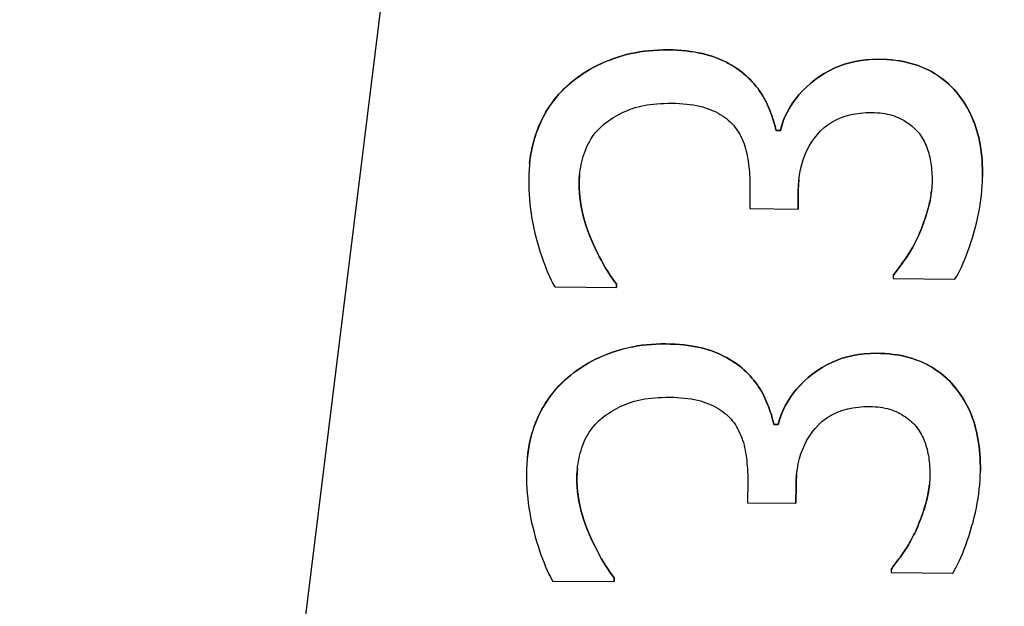
# Model space of a CAD drawing. Units: inches. Extents: x 24 to 3600, y 15 to 1062.
# Drawn here: x 2949 to 2949, y 967 to 967 of the extents above; entities that cross this region are included whole.
import ezdxf

# ---------------------------------------------------------------- set-up
doc = ezdxf.new("R2010")
doc.units = ezdxf.units.IN
doc.header["$MEASUREMENT"] = 0
doc.layers.get('0').update_dxf_attribs({"linetype": 'CONTINUOUS'})

# ---------------------------------------------------------------- blocks, each defined once
blk = doc.blocks.new('LOFT_BLOCK_IDLER')
for p, q in [((0.71358, -2.02272), (0.53609, -3.45518)), ((0.74022, -2.72096), (0.74139, -2.72097)), ((0.74022, -2.72097), (0.74022, -2.72096)), ((0.74139, -2.72098), (0.74022, -2.72097)), ((0.74022, -2.72097), (0.74022, -2.72097)), ((0.74139, -2.72098), (0.74139, -2.72097)), ((0.74139, -2.72098), (0.74139, -2.72098)), ((0.67229, -2.73005), (0.67229, -2.73005)), ((0.73301, -2.73638), (0.73296, -2.7425)), ((0.74632, -2.73783), (0.74628, -2.7426)), ((0.74628, -2.7426), (0.74632, -2.73784)), ((0.79684, -2.73859), (0.79684, -2.7386)), ((0.73296, -2.7425), (0.74628, -2.7426)), ((0.74628, -2.7426), (0.74628, -2.7426)), ((0.77929, -2.75034), (0.77929, -2.75033)), ((0.77929, -2.75034), (0.77929, -2.75034)), ((0.7725, -2.76089), (0.77249, -2.76176)), ((0.77249, -2.76176), (0.78951, -2.76189)), ((0.7725, -2.76089), (0.7725, -2.76088)), ((0.7725, -2.76089), (0.7725, -2.76089)), ((0.67922, -2.76408), (0.69623, -2.76421)), ((0.69624, -2.76323), (0.69623, -2.7642)), ((0.69623, -2.76421), (0.69624, -2.76324)), ((0.69623, -2.76421), (0.69623, -2.7642)), ((0.69624, -2.76323), (0.69624, -2.76324)), ((0.69624, -2.76323), (0.69624, -2.76323)), ((0.73961, -2.80197), (0.74078, -2.80197)), ((0.74078, -2.80198), (0.73961, -2.80197)), ((0.73961, -2.80197), (0.73961, -2.80197)), ((0.73961, -2.80197), (0.73961, -2.80197)), ((0.74078, -2.80198), (0.74078, -2.80197)), ((0.74078, -2.80198), (0.74078, -2.80198)), ((0.67169, -2.81105), (0.67169, -2.81106)), ((0.7324, -2.81738), (0.73235, -2.82351)), ((0.74571, -2.81884), (0.74568, -2.8236)), ((0.74568, -2.82361), (0.74571, -2.81884)), ((0.79623, -2.8196), (0.79623, -2.8196)), ((0.73235, -2.82351), (0.74568, -2.82361)), ((0.74568, -2.82361), (0.74568, -2.8236)), ((0.77868, -2.83134), (0.77868, -2.83134)), ((0.77868, -2.83134), (0.77868, -2.83134)), ((0.77189, -2.84189), (0.77189, -2.84188)), ((0.77189, -2.84189), (0.77189, -2.84189)), ((0.77189, -2.84189), (0.77189, -2.84277)), ((0.77189, -2.84277), (0.7889, -2.84289)), ((0.67861, -2.84508), (0.69563, -2.84521)), ((0.69563, -2.84423), (0.69563, -2.8452)), ((0.69563, -2.84423), (0.69563, -2.84424)), ((0.69563, -2.84423), (0.69563, -2.84423)), ((0.69563, -2.84521), (0.69563, -2.84424)), ((0.69563, -2.84521), (0.69563, -2.8452))]:
    blk.add_line(p, q)
at = {"flags": 128}
for points in [[(0.68333, -2.70809), (0.68422, -2.70735), (0.68514, -2.70664), (0.68607, -2.70596), (0.68703, -2.7053), (0.68801, -2.70468), (0.68901, -2.70408), (0.69004, -2.70352), (0.69108, -2.70298), (0.69215, -2.70248), (0.69324, -2.702), (0.69436, -2.70155), (0.69549, -2.70113), (0.69664, -2.70074), (0.69781, -2.70039), (0.699, -2.70007), (0.70021, -2.69979), (0.70143, -2.69954), (0.70266, -2.69932), (0.70392, -2.69914), (0.70519, -2.699), (0.70647, -2.69889), (0.70778, -2.69881), (0.7091, -2.69877), (0.71044, -2.69876)], [(0.71043, -2.69877), (0.7091, -2.69878), (0.70778, -2.69882), (0.70647, -2.69889), (0.70519, -2.69901), (0.70392, -2.69915), (0.70266, -2.69933), (0.70143, -2.69955), (0.7002, -2.69979), (0.699, -2.70008), (0.69781, -2.7004), (0.69664, -2.70075), (0.69549, -2.70114), (0.69435, -2.70156), (0.69324, -2.70201), (0.69215, -2.70248), (0.69108, -2.70299), (0.69004, -2.70353), (0.68901, -2.70409), (0.68801, -2.70469), (0.68703, -2.70531), (0.68607, -2.70596), (0.68514, -2.70664), (0.68422, -2.70736), (0.68333, -2.7081)], [(0.73255, -2.70642), (0.73197, -2.70588), (0.73137, -2.70535), (0.73073, -2.70483), (0.73007, -2.70434), (0.72938, -2.70386), (0.72866, -2.70339), (0.72791, -2.70294), (0.72713, -2.70251), (0.72633, -2.7021), (0.72549, -2.7017), (0.72463, -2.70132), (0.72374, -2.70096), (0.72282, -2.70062), (0.72186, -2.70031), (0.72087, -2.70002), (0.71985, -2.69977), (0.71879, -2.69954), (0.7177, -2.69935), (0.71657, -2.69918), (0.71541, -2.69904), (0.71422, -2.69893), (0.71299, -2.69885), (0.71173, -2.69879), (0.71043, -2.69877)], [(0.71044, -2.69876), (0.71173, -2.69879), (0.71299, -2.69884), (0.71422, -2.69892), (0.71541, -2.69903), (0.71657, -2.69917), (0.7177, -2.69934), (0.71879, -2.69954), (0.71985, -2.69976), (0.72087, -2.70002), (0.72186, -2.7003), (0.72282, -2.70061), (0.72374, -2.70095), (0.72463, -2.70132), (0.72549, -2.7017), (0.72633, -2.70209), (0.72713, -2.70251), (0.72791, -2.70294), (0.72866, -2.70338), (0.72938, -2.70385), (0.73007, -2.70433), (0.73073, -2.70483), (0.73137, -2.70534), (0.73197, -2.70587), (0.73255, -2.70642)], [(0.74139, -2.72097), (0.74176, -2.71963), (0.74221, -2.71832), (0.74274, -2.71704), (0.74334, -2.7158), (0.74402, -2.71459), (0.74478, -2.71341), (0.74561, -2.71227), (0.74652, -2.71116), (0.7475, -2.71008), (0.74857, -2.70903), (0.74971, -2.70802), (0.75093, -2.70704), (0.7522, -2.70612), (0.7535, -2.70528), (0.75484, -2.70452), (0.75621, -2.70384), (0.75762, -2.70324), (0.75905, -2.70273), (0.76052, -2.70229), (0.76203, -2.70194), (0.76357, -2.70166), (0.76514, -2.70147), (0.76674, -2.70136), (0.76838, -2.70134)], [(0.76837, -2.70134), (0.76674, -2.70137), (0.76513, -2.70148), (0.76356, -2.70167), (0.76203, -2.70194), (0.76052, -2.7023), (0.75905, -2.70273), (0.75762, -2.70325), (0.75621, -2.70384), (0.75484, -2.70452), (0.7535, -2.70528), (0.7522, -2.70612), (0.75092, -2.70705), (0.74971, -2.70803), (0.74857, -2.70904), (0.7475, -2.71008), (0.74652, -2.71116), (0.74561, -2.71227), (0.74477, -2.71342), (0.74402, -2.7146), (0.74334, -2.71581), (0.74274, -2.71705), (0.74221, -2.71833), (0.74176, -2.71964), (0.74139, -2.72098)], [(0.79047, -2.71114), (0.78984, -2.71035), (0.78917, -2.7096), (0.78849, -2.70888), (0.78778, -2.7082), (0.78704, -2.70754), (0.78629, -2.70692), (0.78551, -2.70633), (0.7847, -2.70578), (0.78387, -2.70525), (0.78302, -2.70476), (0.78214, -2.7043), (0.78124, -2.70387), (0.78032, -2.70348), (0.77936, -2.70311), (0.77838, -2.70279), (0.77738, -2.70249), (0.77635, -2.70223), (0.77529, -2.702), (0.7742, -2.70181), (0.77309, -2.70165), (0.77195, -2.70152), (0.77078, -2.70143), (0.76959, -2.70137), (0.76837, -2.70134)], [(0.76838, -2.70134), (0.76959, -2.70136), (0.77079, -2.70142), (0.77195, -2.70152), (0.77309, -2.70164), (0.7742, -2.7018), (0.77529, -2.702), (0.77635, -2.70222), (0.77738, -2.70248), (0.77838, -2.70278), (0.77936, -2.70311), (0.78032, -2.70347), (0.78124, -2.70386), (0.78214, -2.70429), (0.78302, -2.70475), (0.78387, -2.70525), (0.7847, -2.70577), (0.78551, -2.70633), (0.78629, -2.70692), (0.78705, -2.70754), (0.78778, -2.70819), (0.78849, -2.70888), (0.78917, -2.7096), (0.78984, -2.71035), (0.79047, -2.71113)], [(0.73255, -2.70642), (0.73312, -2.70699), (0.73366, -2.70757), (0.73418, -2.70816), (0.73467, -2.70875), (0.73514, -2.70935), (0.73559, -2.70995), (0.73601, -2.71056), (0.7364, -2.71118), (0.73678, -2.7118), (0.73712, -2.71243), (0.73745, -2.71306), (0.73775, -2.7137), (0.73803, -2.71434), (0.73829, -2.71497), (0.73855, -2.7156), (0.73879, -2.71622), (0.73901, -2.71683), (0.73923, -2.71744), (0.73943, -2.71805), (0.73961, -2.71864), (0.73978, -2.71923), (0.73994, -2.71982), (0.74009, -2.72039), (0.74022, -2.72096)], [(0.74022, -2.72097), (0.74009, -2.7204), (0.73994, -2.71982), (0.73978, -2.71924), (0.73961, -2.71865), (0.73943, -2.71805), (0.73923, -2.71745), (0.73901, -2.71684), (0.73879, -2.71623), (0.73855, -2.71561), (0.73829, -2.71498), (0.73803, -2.71435), (0.73775, -2.71371), (0.73745, -2.71307), (0.73712, -2.71243), (0.73678, -2.71181), (0.7364, -2.71118), (0.73601, -2.71057), (0.73559, -2.70996), (0.73514, -2.70935), (0.73467, -2.70876), (0.73418, -2.70816), (0.73366, -2.70758), (0.73312, -2.707), (0.73255, -2.70642)], [(0.68333, -2.7081), (0.68243, -2.7089), (0.68158, -2.70972), (0.68075, -2.71058), (0.67997, -2.71146), (0.67922, -2.71237), (0.6785, -2.7133), (0.67782, -2.71426), (0.67718, -2.71525), (0.67658, -2.71626), (0.67601, -2.7173), (0.67548, -2.71837), (0.67498, -2.71946), (0.67452, -2.72058), (0.6741, -2.72172), (0.67372, -2.72289), (0.67338, -2.72409), (0.67307, -2.72531), (0.67281, -2.72656), (0.67259, -2.72783), (0.6724, -2.72912), (0.67225, -2.73044), (0.67214, -2.73179), (0.67208, -2.73316), (0.67205, -2.73456)], [(0.67229, -2.73005), (0.67243, -2.72891), (0.67259, -2.7278), (0.67278, -2.7267), (0.673, -2.72562), (0.67325, -2.72456), (0.67353, -2.72352), (0.67384, -2.7225), (0.67418, -2.72149), (0.67455, -2.72051), (0.67494, -2.71954), (0.67537, -2.71859), (0.67582, -2.71767), (0.67629, -2.71676), (0.6768, -2.71587), (0.67733, -2.71501), (0.67789, -2.71416), (0.67847, -2.71333), (0.67909, -2.71252), (0.67973, -2.71173), (0.68039, -2.71097), (0.68109, -2.71022), (0.68181, -2.70949), (0.68256, -2.70878), (0.68333, -2.70809)], [(0.79047, -2.71113), (0.79104, -2.71187), (0.79158, -2.71263), (0.79209, -2.7134), (0.79258, -2.71419), (0.79304, -2.71499), (0.79348, -2.71581), (0.79389, -2.71664), (0.79427, -2.71749), (0.79463, -2.71835), (0.79497, -2.71923), (0.79527, -2.72013), (0.79555, -2.72104), (0.79581, -2.72197), (0.79605, -2.72292), (0.79626, -2.7239), (0.79644, -2.72491), (0.79661, -2.72594), (0.79675, -2.72699), (0.79687, -2.72807), (0.79696, -2.72917), (0.79703, -2.7303), (0.79708, -2.73146), (0.79711, -2.73263), (0.79711, -2.73384)], [(0.79711, -2.73384), (0.79711, -2.73264), (0.79708, -2.73146), (0.79703, -2.73031), (0.79696, -2.72918), (0.79687, -2.72808), (0.79675, -2.727), (0.79661, -2.72594), (0.79644, -2.72491), (0.79626, -2.72391), (0.79604, -2.72293), (0.79581, -2.72197), (0.79555, -2.72104), (0.79527, -2.72013), (0.79496, -2.71924), (0.79463, -2.71836), (0.79427, -2.7175), (0.79389, -2.71665), (0.79348, -2.71581), (0.79304, -2.715), (0.79258, -2.71419), (0.79209, -2.71341), (0.79158, -2.71263), (0.79104, -2.71188), (0.79047, -2.71114)], [(0.69278, -2.71925), (0.69338, -2.71878), (0.694, -2.71833), (0.69463, -2.7179), (0.69526, -2.71748), (0.69591, -2.71709), (0.69656, -2.71672), (0.69723, -2.71636), (0.6979, -2.71603), (0.69858, -2.71571), (0.69927, -2.71542), (0.69998, -2.71514), (0.70069, -2.71489), (0.70142, -2.71465), (0.70218, -2.71444), (0.70297, -2.71425), (0.70379, -2.71407), (0.70465, -2.71392), (0.70553, -2.71379), (0.70645, -2.71369), (0.7074, -2.7136), (0.70837, -2.71353), (0.70938, -2.71349), (0.71042, -2.71346), (0.71149, -2.71346)], [(0.71149, -2.71346), (0.71256, -2.71348), (0.7136, -2.71352), (0.71461, -2.71359), (0.71558, -2.71368), (0.71652, -2.71379), (0.71743, -2.71393), (0.71831, -2.71409), (0.71916, -2.71428), (0.71997, -2.71448), (0.72075, -2.71471), (0.72151, -2.71497), (0.72222, -2.71524), (0.72291, -2.71554), (0.72358, -2.71586), (0.72422, -2.71619), (0.72483, -2.71654), (0.72542, -2.71691), (0.72599, -2.7173), (0.72653, -2.71771), (0.72704, -2.71813), (0.72753, -2.71857), (0.728, -2.71904), (0.72844, -2.71951), (0.72885, -2.72001)], [(0.74632, -2.73784), (0.74637, -2.73624), (0.74648, -2.7347), (0.74667, -2.7332), (0.74694, -2.73176), (0.74727, -2.73037), (0.74767, -2.72902), (0.74815, -2.72773), (0.74869, -2.72649), (0.74931, -2.7253), (0.75, -2.72416), (0.75076, -2.72307), (0.75159, -2.72203), (0.75249, -2.72106), (0.75345, -2.72017), (0.75448, -2.71937), (0.75557, -2.71865), (0.75673, -2.71802), (0.75795, -2.71748), (0.75923, -2.71702), (0.76058, -2.71665), (0.76199, -2.71636), (0.76347, -2.71616), (0.76501, -2.71604), (0.76661, -2.71601)], [(0.76661, -2.71601), (0.76736, -2.71603), (0.7681, -2.71607), (0.76881, -2.71613), (0.76951, -2.71621), (0.77019, -2.71632), (0.77085, -2.71645), (0.77149, -2.7166), (0.77212, -2.71677), (0.77272, -2.71696), (0.77331, -2.71718), (0.77388, -2.71742), (0.77443, -2.71768), (0.77496, -2.71795), (0.77547, -2.71824), (0.77597, -2.71854), (0.77644, -2.71885), (0.7769, -2.71918), (0.77734, -2.71951), (0.77777, -2.71986), (0.77817, -2.72021), (0.77855, -2.72058), (0.77892, -2.72096), (0.77927, -2.72135), (0.7796, -2.72175)], [(0.68594, -2.73554), (0.68596, -2.73479), (0.686, -2.73405), (0.68606, -2.73331), (0.68614, -2.73256), (0.68624, -2.73182), (0.68637, -2.73108), (0.68651, -2.73034), (0.68668, -2.7296), (0.68687, -2.72886), (0.68708, -2.72813), (0.68731, -2.72739), (0.68757, -2.72665), (0.68785, -2.72593), (0.68815, -2.72522), (0.68849, -2.72454), (0.68885, -2.72387), (0.68924, -2.72322), (0.68966, -2.7226), (0.69011, -2.72199), (0.69059, -2.7214), (0.69109, -2.72084), (0.69163, -2.72029), (0.69219, -2.71976), (0.69278, -2.71925)], [(0.72885, -2.72001), (0.72924, -2.72054), (0.72961, -2.72108), (0.72996, -2.72164), (0.73029, -2.72221), (0.73059, -2.7228), (0.73088, -2.7234), (0.73114, -2.72402), (0.73139, -2.72465), (0.73161, -2.7253), (0.73181, -2.72596), (0.73199, -2.72664), (0.73215, -2.72733), (0.73229, -2.72803), (0.73242, -2.72874), (0.73254, -2.72946), (0.73264, -2.7302), (0.73273, -2.73094), (0.73281, -2.73168), (0.73288, -2.73244), (0.73293, -2.73321), (0.73297, -2.73399), (0.73299, -2.73478), (0.73301, -2.73557), (0.73301, -2.73638)], [(0.7796, -2.72175), (0.77993, -2.72221), (0.78024, -2.72268), (0.78053, -2.72316), (0.78081, -2.72364), (0.78107, -2.72413), (0.78132, -2.72463), (0.78154, -2.72514), (0.78175, -2.72566), (0.78195, -2.72618), (0.78212, -2.72671), (0.78228, -2.72725), (0.78242, -2.7278), (0.78255, -2.72836), (0.78267, -2.72892), (0.78277, -2.72949), (0.78287, -2.73006), (0.78295, -2.73065), (0.78302, -2.73123), (0.78308, -2.73183), (0.78312, -2.73243), (0.78316, -2.73304), (0.78318, -2.73366), (0.7832, -2.73428), (0.7832, -2.73491)], [(0.67205, -2.73456), (0.67205, -2.73591), (0.67209, -2.73725), (0.67215, -2.73859), (0.67225, -2.73993), (0.67238, -2.74127), (0.67253, -2.74261), (0.67272, -2.74395), (0.67294, -2.74529), (0.67319, -2.74662), (0.67346, -2.74796), (0.67377, -2.74929), (0.67411, -2.75062), (0.67447, -2.75194), (0.67485, -2.75322), (0.67523, -2.75446), (0.67563, -2.75567), (0.67603, -2.75684), (0.67645, -2.75798), (0.67688, -2.75909), (0.67733, -2.76015), (0.67778, -2.76119), (0.67825, -2.76219), (0.67873, -2.76315), (0.67922, -2.76408)], [(0.68608, -2.73305), (0.68607, -2.73315), (0.68606, -2.73326), (0.68605, -2.73336), (0.68604, -2.73346), (0.68604, -2.73357), (0.68603, -2.73367), (0.68602, -2.73377), (0.68601, -2.73388), (0.686, -2.73398), (0.686, -2.73408), (0.68599, -2.73419), (0.68598, -2.73429), (0.68598, -2.73439), (0.68597, -2.7345), (0.68597, -2.7346), (0.68596, -2.7347), (0.68596, -2.73481), (0.68596, -2.73491), (0.68595, -2.73502), (0.68595, -2.73512), (0.68595, -2.73522), (0.68595, -2.73533), (0.68595, -2.73543), (0.68595, -2.73553)], [(0.74649, -2.7346), (0.74648, -2.73473), (0.74647, -2.73487), (0.74646, -2.735), (0.74644, -2.73513), (0.74643, -2.73526), (0.74642, -2.73539), (0.74641, -2.73552), (0.7464, -2.73566), (0.74639, -2.73579), (0.74638, -2.73592), (0.74638, -2.73606), (0.74637, -2.73619), (0.74636, -2.73633), (0.74636, -2.73646), (0.74635, -2.7366), (0.74634, -2.73673), (0.74634, -2.73687), (0.74633, -2.73701), (0.74633, -2.73714), (0.74633, -2.73728), (0.74632, -2.73742), (0.74632, -2.73756), (0.74632, -2.73769), (0.74632, -2.73783)], [(0.78951, -2.76189), (0.78998, -2.76109), (0.79045, -2.76025), (0.79091, -2.75936), (0.79136, -2.75842), (0.7918, -2.75743), (0.79224, -2.75639), (0.79267, -2.75531), (0.79309, -2.75418), (0.79351, -2.75301), (0.79391, -2.75178), (0.79432, -2.75051), (0.79471, -2.74919), (0.79509, -2.74785), (0.79543, -2.74653), (0.79574, -2.74521), (0.79602, -2.74391), (0.79627, -2.74261), (0.79648, -2.74133), (0.79667, -2.74005), (0.79682, -2.73879), (0.79694, -2.73754), (0.79703, -2.7363), (0.79709, -2.73506), (0.79711, -2.73384)], [(0.69624, -2.76324), (0.69563, -2.76245), (0.69503, -2.76162), (0.69443, -2.76074), (0.69383, -2.75982), (0.69324, -2.75886), (0.69266, -2.75786), (0.69208, -2.75681), (0.6915, -2.75572), (0.69093, -2.75459), (0.69036, -2.75341), (0.68979, -2.75219), (0.68923, -2.75093), (0.6887, -2.74965), (0.68821, -2.74836), (0.68777, -2.74708), (0.68738, -2.74579), (0.68704, -2.74451), (0.68674, -2.74323), (0.68649, -2.74195), (0.68628, -2.74066), (0.68613, -2.73938), (0.68602, -2.7381), (0.68596, -2.73682), (0.68594, -2.73554)], [(0.68595, -2.73554), (0.68596, -2.73682), (0.68602, -2.7381), (0.68613, -2.73938), (0.68629, -2.74066), (0.68649, -2.74194), (0.68674, -2.74322), (0.68704, -2.74451), (0.68738, -2.74579), (0.68777, -2.74707), (0.68821, -2.74836), (0.6887, -2.74964), (0.68923, -2.75092), (0.68979, -2.75219), (0.69036, -2.75341), (0.69093, -2.75458), (0.6915, -2.75572), (0.69208, -2.75681), (0.69266, -2.75785), (0.69324, -2.75886), (0.69384, -2.75982), (0.69443, -2.76074), (0.69503, -2.76161), (0.69563, -2.76244), (0.69624, -2.76323)], [(0.7832, -2.73491), (0.78318, -2.73555), (0.78316, -2.7362), (0.78312, -2.73685), (0.78306, -2.7375), (0.78299, -2.73815), (0.7829, -2.73879), (0.7828, -2.73944), (0.78268, -2.74009), (0.78255, -2.74074), (0.78241, -2.74138), (0.78224, -2.74203), (0.78207, -2.74268), (0.78188, -2.74332), (0.78169, -2.74397), (0.78148, -2.74461), (0.78127, -2.74525), (0.78105, -2.7459), (0.78082, -2.74653), (0.78059, -2.74717), (0.78034, -2.74781), (0.78009, -2.74844), (0.77983, -2.74908), (0.77956, -2.74971), (0.77929, -2.75034)], [(0.77929, -2.75033), (0.77952, -2.74981), (0.77974, -2.74929), (0.77996, -2.74877), (0.78017, -2.74825), (0.78037, -2.74773), (0.78057, -2.7472), (0.78077, -2.74668), (0.78096, -2.74615), (0.78114, -2.74563), (0.78132, -2.7451), (0.78149, -2.74457), (0.78166, -2.74404), (0.78182, -2.74351), (0.78198, -2.74298), (0.78213, -2.74245), (0.78227, -2.74191), (0.7824, -2.74138), (0.78253, -2.74085), (0.78264, -2.74032), (0.78274, -2.73978), (0.78283, -2.73925), (0.78291, -2.73872), (0.78298, -2.73818), (0.78304, -2.73765)], [(0.7725, -2.76088), (0.77276, -2.76054), (0.77303, -2.76019), (0.7733, -2.75984), (0.77357, -2.75947), (0.77384, -2.75911), (0.77412, -2.75873), (0.7744, -2.75835), (0.77468, -2.75796), (0.77497, -2.75756), (0.77526, -2.75716), (0.77555, -2.75675), (0.77584, -2.75634), (0.77613, -2.75591), (0.77643, -2.75547), (0.77672, -2.75502), (0.77701, -2.75455), (0.7773, -2.75407), (0.77759, -2.75358), (0.77787, -2.75307), (0.77816, -2.75255), (0.77844, -2.75202), (0.77873, -2.75147), (0.77901, -2.75091), (0.77929, -2.75033)], [(0.77929, -2.75034), (0.77901, -2.75091), (0.77873, -2.75148), (0.77844, -2.75202), (0.77816, -2.75256), (0.77787, -2.75308), (0.77759, -2.75358), (0.7773, -2.75408), (0.77701, -2.75456), (0.77672, -2.75502), (0.77643, -2.75548), (0.77613, -2.75592), (0.77584, -2.75634), (0.77555, -2.75676), (0.77526, -2.75717), (0.77497, -2.75757), (0.77468, -2.75797), (0.7744, -2.75835), (0.77412, -2.75874), (0.77384, -2.75911), (0.77357, -2.75948), (0.7733, -2.75984), (0.77303, -2.7602), (0.77276, -2.76055), (0.7725, -2.76089)], [(0.68272, -2.78909), (0.68362, -2.78835), (0.68453, -2.78764), (0.68547, -2.78696), (0.68642, -2.78631), (0.6874, -2.78568), (0.68841, -2.78509), (0.68943, -2.78452), (0.69048, -2.78399), (0.69155, -2.78348), (0.69264, -2.783), (0.69375, -2.78255), (0.69488, -2.78213), (0.69604, -2.78175), (0.69721, -2.78139), (0.6984, -2.78107), (0.6996, -2.78079), (0.70082, -2.78054), (0.70206, -2.78033), (0.70331, -2.78015), (0.70458, -2.78), (0.70587, -2.77989), (0.70717, -2.77981), (0.70849, -2.77977), (0.70983, -2.77977)], [(0.70983, -2.77977), (0.70849, -2.77978), (0.70717, -2.77982), (0.70587, -2.7799), (0.70458, -2.78001), (0.70331, -2.78015), (0.70206, -2.78033), (0.70082, -2.78055), (0.6996, -2.7808), (0.69839, -2.78108), (0.69721, -2.7814), (0.69604, -2.78175), (0.69488, -2.78214), (0.69375, -2.78256), (0.69264, -2.78301), (0.69154, -2.78349), (0.69048, -2.78399), (0.68943, -2.78453), (0.68841, -2.78509), (0.6874, -2.78569), (0.68642, -2.78631), (0.68547, -2.78696), (0.68453, -2.78765), (0.68362, -2.78836), (0.68272, -2.7891)], [(0.70983, -2.77977), (0.71112, -2.77979), (0.71239, -2.77984), (0.71361, -2.77992), (0.71481, -2.78003), (0.71597, -2.78017), (0.71709, -2.78034), (0.71819, -2.78054), (0.71924, -2.78076), (0.72027, -2.78102), (0.72126, -2.7813), (0.72221, -2.78161), (0.72314, -2.78196), (0.72403, -2.78232), (0.72489, -2.7827), (0.72572, -2.7831), (0.72653, -2.78351), (0.7273, -2.78394), (0.72805, -2.78439), (0.72877, -2.78485), (0.72946, -2.78533), (0.73013, -2.78583), (0.73076, -2.78634), (0.73137, -2.78687), (0.73194, -2.78742)], [(0.73194, -2.78743), (0.73137, -2.78688), (0.73076, -2.78635), (0.73013, -2.78583), (0.72946, -2.78534), (0.72877, -2.78486), (0.72805, -2.78439), (0.7273, -2.78395), (0.72653, -2.78352), (0.72572, -2.7831), (0.72489, -2.78271), (0.72403, -2.78233), (0.72313, -2.78196), (0.72221, -2.78162), (0.72126, -2.78131), (0.72027, -2.78103), (0.71924, -2.78077), (0.71818, -2.78055), (0.71709, -2.78035), (0.71597, -2.78018), (0.71481, -2.78004), (0.71361, -2.77993), (0.71239, -2.77985), (0.71112, -2.7798), (0.70983, -2.77977)], [(0.74078, -2.80197), (0.74115, -2.80063), (0.7416, -2.79932), (0.74213, -2.79805), (0.74273, -2.7968), (0.74341, -2.79559), (0.74417, -2.79441), (0.745, -2.79327), (0.74591, -2.79216), (0.7469, -2.79108), (0.74796, -2.79003), (0.7491, -2.78902), (0.75032, -2.78804), (0.75159, -2.78712), (0.7529, -2.78628), (0.75423, -2.78552), (0.7556, -2.78484), (0.75701, -2.78424), (0.75845, -2.78373), (0.75992, -2.78329), (0.76142, -2.78294), (0.76296, -2.78267), (0.76453, -2.78248), (0.76613, -2.78237), (0.76777, -2.78234)], [(0.76777, -2.78234), (0.76613, -2.78237), (0.76453, -2.78248), (0.76296, -2.78267), (0.76142, -2.78295), (0.75992, -2.7833), (0.75845, -2.78373), (0.75701, -2.78425), (0.7556, -2.78485), (0.75423, -2.78553), (0.75289, -2.78629), (0.75159, -2.78713), (0.75032, -2.78805), (0.7491, -2.78903), (0.74796, -2.79004), (0.7469, -2.79109), (0.74591, -2.79217), (0.745, -2.79328), (0.74417, -2.79442), (0.74341, -2.7956), (0.74273, -2.79681), (0.74213, -2.79805), (0.7416, -2.79933), (0.74115, -2.80064), (0.74078, -2.80198)], [(0.76777, -2.78234), (0.76899, -2.78236), (0.77018, -2.78242), (0.77134, -2.78252), (0.77248, -2.78264), (0.7736, -2.7828), (0.77468, -2.783), (0.77574, -2.78323), (0.77677, -2.78349), (0.77778, -2.78378), (0.77876, -2.78411), (0.77971, -2.78447), (0.78064, -2.78487), (0.78154, -2.78529), (0.78241, -2.78575), (0.78327, -2.78625), (0.78409, -2.78677), (0.7849, -2.78733), (0.78568, -2.78792), (0.78644, -2.78854), (0.78717, -2.78919), (0.78788, -2.78988), (0.78857, -2.7906), (0.78923, -2.79135), (0.78987, -2.79213)], [(0.78987, -2.79214), (0.78923, -2.79136), (0.78857, -2.7906), (0.78788, -2.78989), (0.78717, -2.7892), (0.78644, -2.78855), (0.78568, -2.78792), (0.7849, -2.78734), (0.78409, -2.78678), (0.78327, -2.78625), (0.78241, -2.78576), (0.78154, -2.7853), (0.78063, -2.78487), (0.77971, -2.78448), (0.77876, -2.78412), (0.77778, -2.78379), (0.77677, -2.78349), (0.77574, -2.78323), (0.77468, -2.783), (0.77359, -2.78281), (0.77248, -2.78265), (0.77134, -2.78252), (0.77018, -2.78243), (0.76899, -2.78237), (0.76777, -2.78234)], [(0.73194, -2.78742), (0.73251, -2.78799), (0.73305, -2.78857), (0.73357, -2.78916), (0.73407, -2.78975), (0.73454, -2.79035), (0.73498, -2.79095), (0.7354, -2.79156), (0.7358, -2.79218), (0.73617, -2.7928), (0.73652, -2.79343), (0.73684, -2.79406), (0.73714, -2.7947), (0.73742, -2.79534), (0.73769, -2.79597), (0.73794, -2.7966), (0.73818, -2.79722), (0.73841, -2.79784), (0.73862, -2.79845), (0.73882, -2.79905), (0.73901, -2.79964), (0.73918, -2.80023), (0.73934, -2.80082), (0.73948, -2.80139), (0.73961, -2.80197)], [(0.73961, -2.80197), (0.73948, -2.8014), (0.73934, -2.80082), (0.73918, -2.80024), (0.739, -2.79965), (0.73882, -2.79905), (0.73862, -2.79845), (0.73841, -2.79784), (0.73818, -2.79723), (0.73794, -2.79661), (0.73769, -2.79598), (0.73742, -2.79535), (0.73714, -2.79471), (0.73684, -2.79407), (0.73652, -2.79344), (0.73617, -2.79281), (0.7358, -2.79219), (0.7354, -2.79157), (0.73498, -2.79096), (0.73453, -2.79036), (0.73406, -2.78976), (0.73357, -2.78917), (0.73305, -2.78858), (0.73251, -2.788), (0.73194, -2.78743)], [(0.68272, -2.7891), (0.68183, -2.7899), (0.68097, -2.79073), (0.68015, -2.79158), (0.67936, -2.79246), (0.67861, -2.79337), (0.67789, -2.7943), (0.67722, -2.79526), (0.67658, -2.79625), (0.67597, -2.79726), (0.6754, -2.7983), (0.67487, -2.79937), (0.67437, -2.80046), (0.67391, -2.80158), (0.67349, -2.80273), (0.67311, -2.8039), (0.67277, -2.80509), (0.67247, -2.80631), (0.6722, -2.80756), (0.67198, -2.80883), (0.67179, -2.81012), (0.67165, -2.81145), (0.67154, -2.81279), (0.67147, -2.81417), (0.67144, -2.81556)], [(0.67169, -2.81105), (0.67182, -2.80991), (0.67198, -2.8088), (0.67218, -2.8077), (0.6724, -2.80662), (0.67265, -2.80556), (0.67293, -2.80452), (0.67324, -2.8035), (0.67357, -2.80249), (0.67394, -2.80151), (0.67434, -2.80054), (0.67476, -2.7996), (0.67521, -2.79867), (0.67569, -2.79776), (0.67619, -2.79688), (0.67672, -2.79601), (0.67728, -2.79516), (0.67787, -2.79433), (0.67848, -2.79352), (0.67912, -2.79274), (0.67979, -2.79197), (0.68048, -2.79122), (0.6812, -2.79049), (0.68195, -2.78978), (0.68272, -2.78909)], [(0.78987, -2.79213), (0.79043, -2.79287), (0.79097, -2.79363), (0.79149, -2.7944), (0.79197, -2.79519), (0.79244, -2.79599), (0.79287, -2.79681), (0.79328, -2.79764), (0.79367, -2.79849), (0.79403, -2.79936), (0.79436, -2.80024), (0.79467, -2.80113), (0.79495, -2.80204), (0.7952, -2.80297), (0.79544, -2.80393), (0.79565, -2.80491), (0.79584, -2.80591), (0.796, -2.80694), (0.79614, -2.80799), (0.79626, -2.80907), (0.79636, -2.81018), (0.79643, -2.8113), (0.79648, -2.81246), (0.7965, -2.81364), (0.79651, -2.81484)], [(0.7965, -2.81485), (0.7965, -2.81364), (0.79648, -2.81246), (0.79643, -2.81131), (0.79636, -2.81018), (0.79626, -2.80908), (0.79614, -2.808), (0.796, -2.80695), (0.79584, -2.80592), (0.79565, -2.80491), (0.79544, -2.80393), (0.7952, -2.80298), (0.79495, -2.80205), (0.79467, -2.80114), (0.79436, -2.80024), (0.79403, -2.79936), (0.79367, -2.7985), (0.79328, -2.79765), (0.79287, -2.79682), (0.79243, -2.796), (0.79197, -2.7952), (0.79149, -2.79441), (0.79097, -2.79364), (0.79043, -2.79288), (0.78987, -2.79214)], [(0.69217, -2.80026), (0.69278, -2.79978), (0.6934, -2.79933), (0.69402, -2.7989), (0.69466, -2.79849), (0.6953, -2.79809), (0.69596, -2.79772), (0.69662, -2.79737), (0.69729, -2.79703), (0.69798, -2.79672), (0.69867, -2.79642), (0.69937, -2.79615), (0.70008, -2.79589), (0.70081, -2.79565), (0.70157, -2.79544), (0.70236, -2.79525), (0.70319, -2.79508), (0.70404, -2.79493), (0.70493, -2.7948), (0.70584, -2.79469), (0.70679, -2.7946), (0.70777, -2.79453), (0.70877, -2.79449), (0.70981, -2.79447), (0.71088, -2.79446)], [(0.71088, -2.79446), (0.71195, -2.79448), (0.71299, -2.79453), (0.714, -2.79459), (0.71497, -2.79468), (0.71592, -2.7948), (0.71683, -2.79493), (0.7177, -2.79509), (0.71855, -2.79528), (0.71937, -2.79548), (0.72015, -2.79571), (0.7209, -2.79597), (0.72162, -2.79625), (0.72231, -2.79654), (0.72297, -2.79686), (0.72361, -2.79719), (0.72423, -2.79755), (0.72482, -2.79792), (0.72538, -2.7983), (0.72592, -2.79871), (0.72644, -2.79913), (0.72693, -2.79958), (0.72739, -2.80004), (0.72783, -2.80052), (0.72824, -2.80101)], [(0.74571, -2.81884), (0.74576, -2.81725), (0.74588, -2.8157), (0.74607, -2.81421), (0.74633, -2.81276), (0.74666, -2.81137), (0.74707, -2.81003), (0.74754, -2.80873), (0.74809, -2.80749), (0.7487, -2.8063), (0.74939, -2.80516), (0.75015, -2.80407), (0.75098, -2.80303), (0.75188, -2.80206), (0.75285, -2.80117), (0.75387, -2.80037), (0.75496, -2.79966), (0.75612, -2.79903), (0.75734, -2.79848), (0.75862, -2.79802), (0.75997, -2.79765), (0.76138, -2.79736), (0.76286, -2.79716), (0.7644, -2.79705), (0.76601, -2.79702)], [(0.76601, -2.79702), (0.76676, -2.79703), (0.76749, -2.79707), (0.76821, -2.79713), (0.7689, -2.79722), (0.76958, -2.79732), (0.77024, -2.79745), (0.77089, -2.7976), (0.77151, -2.79777), (0.77212, -2.79796), (0.7727, -2.79818), (0.77327, -2.79842), (0.77382, -2.79868), (0.77435, -2.79896), (0.77487, -2.79924), (0.77536, -2.79954), (0.77584, -2.79986), (0.7763, -2.80018), (0.77674, -2.80051), (0.77716, -2.80086), (0.77756, -2.80121), (0.77795, -2.80158), (0.77831, -2.80196), (0.77866, -2.80235), (0.77899, -2.80275)], [(0.68534, -2.81654), (0.68535, -2.8158), (0.68539, -2.81505), (0.68545, -2.81431), (0.68553, -2.81357), (0.68564, -2.81282), (0.68576, -2.81208), (0.68591, -2.81134), (0.68607, -2.8106), (0.68626, -2.80987), (0.68647, -2.80913), (0.68671, -2.80839), (0.68696, -2.80766), (0.68724, -2.80693), (0.68755, -2.80622), (0.68788, -2.80554), (0.68825, -2.80487), (0.68864, -2.80423), (0.68906, -2.8036), (0.68951, -2.80299), (0.68998, -2.80241), (0.69049, -2.80184), (0.69102, -2.80129), (0.69158, -2.80076), (0.69217, -2.80026)], [(0.72824, -2.80101), (0.72863, -2.80154), (0.729, -2.80208), (0.72935, -2.80264), (0.72968, -2.80322), (0.72999, -2.8038), (0.73027, -2.80441), (0.73054, -2.80502), (0.73078, -2.80566), (0.731, -2.8063), (0.7312, -2.80696), (0.73138, -2.80764), (0.73154, -2.80833), (0.73169, -2.80903), (0.73182, -2.80975), (0.73193, -2.81047), (0.73204, -2.8112), (0.73213, -2.81194), (0.7322, -2.81269), (0.73227, -2.81345), (0.73232, -2.81421), (0.73236, -2.81499), (0.73239, -2.81578), (0.7324, -2.81658), (0.7324, -2.81738)], [(0.77899, -2.80275), (0.77932, -2.80321), (0.77963, -2.80368), (0.77993, -2.80416), (0.78021, -2.80464), (0.78047, -2.80514), (0.78071, -2.80564), (0.78094, -2.80614), (0.78115, -2.80666), (0.78134, -2.80718), (0.78152, -2.80772), (0.78167, -2.80826), (0.78182, -2.8088), (0.78194, -2.80936), (0.78206, -2.80992), (0.78217, -2.81049), (0.78226, -2.81107), (0.78234, -2.81165), (0.78241, -2.81224), (0.78247, -2.81283), (0.78252, -2.81343), (0.78255, -2.81404), (0.78258, -2.81466), (0.78259, -2.81528), (0.78259, -2.81591)], [(0.67144, -2.81556), (0.67144, -2.81691), (0.67148, -2.81825), (0.67155, -2.81959), (0.67164, -2.82093), (0.67177, -2.82227), (0.67193, -2.82361), (0.67211, -2.82495), (0.67233, -2.82629), (0.67258, -2.82762), (0.67286, -2.82896), (0.67317, -2.83029), (0.67351, -2.83162), (0.67387, -2.83294), (0.67424, -2.83422), (0.67462, -2.83546), (0.67502, -2.83667), (0.67543, -2.83784), (0.67585, -2.83898), (0.67628, -2.84009), (0.67672, -2.84116), (0.67717, -2.84219), (0.67764, -2.84319), (0.67812, -2.84415), (0.67861, -2.84508)], [(0.68548, -2.81405), (0.68547, -2.81416), (0.68546, -2.81426), (0.68545, -2.81436), (0.68544, -2.81447), (0.68543, -2.81457), (0.68542, -2.81467), (0.68541, -2.81478), (0.6854, -2.81488), (0.6854, -2.81498), (0.68539, -2.81509), (0.68538, -2.81519), (0.68538, -2.81529), (0.68537, -2.8154), (0.68537, -2.8155), (0.68536, -2.8156), (0.68536, -2.81571), (0.68535, -2.81581), (0.68535, -2.81591), (0.68535, -2.81602), (0.68535, -2.81612), (0.68534, -2.81622), (0.68534, -2.81633), (0.68534, -2.81643), (0.68534, -2.81654)], [(0.74589, -2.81561), (0.74587, -2.81574), (0.74586, -2.81587), (0.74585, -2.816), (0.74584, -2.81613), (0.74583, -2.81626), (0.74582, -2.81639), (0.74581, -2.81653), (0.7458, -2.81666), (0.74579, -2.81679), (0.74578, -2.81693), (0.74577, -2.81706), (0.74576, -2.81719), (0.74576, -2.81733), (0.74575, -2.81746), (0.74574, -2.8176), (0.74574, -2.81774), (0.74573, -2.81787), (0.74573, -2.81801), (0.74572, -2.81815), (0.74572, -2.81828), (0.74572, -2.81842), (0.74572, -2.81856), (0.74571, -2.8187), (0.74571, -2.81884)], [(0.78259, -2.81591), (0.78258, -2.81656), (0.78255, -2.81721), (0.78251, -2.81785), (0.78245, -2.8185), (0.78238, -2.81915), (0.78229, -2.8198), (0.78219, -2.82044), (0.78208, -2.82109), (0.78194, -2.82174), (0.7818, -2.82239), (0.78164, -2.82303), (0.78146, -2.82368), (0.78128, -2.82433), (0.78108, -2.82497), (0.78088, -2.82561), (0.78066, -2.82626), (0.78045, -2.8269), (0.78022, -2.82754), (0.77998, -2.82817), (0.77974, -2.82881), (0.77949, -2.82945), (0.77923, -2.83008), (0.77896, -2.83071), (0.77868, -2.83134)], [(0.7889, -2.84289), (0.78938, -2.8421), (0.78984, -2.84125), (0.7903, -2.84036), (0.79075, -2.83942), (0.79119, -2.83843), (0.79163, -2.8374), (0.79206, -2.83631), (0.79248, -2.83518), (0.7929, -2.83401), (0.79331, -2.83278), (0.79371, -2.83151), (0.7941, -2.83019), (0.79448, -2.82886), (0.79482, -2.82753), (0.79513, -2.82621), (0.79541, -2.82491), (0.79566, -2.82361), (0.79588, -2.82233), (0.79606, -2.82106), (0.79621, -2.81979), (0.79633, -2.81854), (0.79642, -2.8173), (0.79648, -2.81607), (0.7965, -2.81485)], [(0.68534, -2.81654), (0.68535, -2.81782), (0.68541, -2.8191), (0.68552, -2.82038), (0.68568, -2.82166), (0.68588, -2.82294), (0.68613, -2.82423), (0.68643, -2.82551), (0.68678, -2.82679), (0.68717, -2.82808), (0.68761, -2.82936), (0.68809, -2.83064), (0.68863, -2.83193), (0.68919, -2.83319), (0.68975, -2.83441), (0.69032, -2.83559), (0.69089, -2.83672), (0.69147, -2.83781), (0.69205, -2.83886), (0.69264, -2.83986), (0.69323, -2.84082), (0.69382, -2.84174), (0.69442, -2.84261), (0.69503, -2.84344), (0.69563, -2.84423)], [(0.69563, -2.84424), (0.69503, -2.84345), (0.69442, -2.84262), (0.69382, -2.84174), (0.69323, -2.84083), (0.69264, -2.83987), (0.69205, -2.83886), (0.69147, -2.83781), (0.69089, -2.83672), (0.69032, -2.83559), (0.68975, -2.83441), (0.68919, -2.83319), (0.68863, -2.83193), (0.68809, -2.83065), (0.68761, -2.82936), (0.68717, -2.82808), (0.68677, -2.8268), (0.68643, -2.82551), (0.68613, -2.82423), (0.68588, -2.82295), (0.68568, -2.82167), (0.68552, -2.82038), (0.68541, -2.8191), (0.68535, -2.81782), (0.68534, -2.81654)], [(0.77868, -2.83134), (0.77891, -2.83082), (0.77913, -2.8303), (0.77935, -2.82978), (0.77956, -2.82925), (0.77977, -2.82873), (0.77997, -2.82821), (0.78016, -2.82768), (0.78035, -2.82716), (0.78054, -2.82663), (0.78072, -2.8261), (0.78089, -2.82557), (0.78106, -2.82504), (0.78122, -2.82451), (0.78137, -2.82398), (0.78153, -2.82345), (0.78167, -2.82292), (0.7818, -2.82238), (0.78192, -2.82185), (0.78203, -2.82132), (0.78213, -2.82079), (0.78222, -2.82025), (0.7823, -2.81972), (0.78238, -2.81919), (0.78244, -2.81865)], [(0.77189, -2.84188), (0.77216, -2.84154), (0.77242, -2.84119), (0.77269, -2.84084), (0.77296, -2.84048), (0.77324, -2.84011), (0.77351, -2.83973), (0.77379, -2.83935), (0.77408, -2.83896), (0.77436, -2.83857), (0.77465, -2.83816), (0.77494, -2.83775), (0.77523, -2.83734), (0.77553, -2.83691), (0.77582, -2.83647), (0.77611, -2.83602), (0.7764, -2.83555), (0.77669, -2.83507), (0.77698, -2.83458), (0.77727, -2.83407), (0.77755, -2.83355), (0.77784, -2.83302), (0.77812, -2.83247), (0.7784, -2.83191), (0.77868, -2.83134)], [(0.77868, -2.83134), (0.7784, -2.83192), (0.77812, -2.83248), (0.77784, -2.83303), (0.77755, -2.83356), (0.77727, -2.83408), (0.77698, -2.83459), (0.77669, -2.83508), (0.7764, -2.83556), (0.77611, -2.83603), (0.77582, -2.83648), (0.77553, -2.83692), (0.77523, -2.83735), (0.77494, -2.83776), (0.77465, -2.83817), (0.77436, -2.83857), (0.77408, -2.83897), (0.77379, -2.83936), (0.77351, -2.83974), (0.77324, -2.84011), (0.77296, -2.84048), (0.77269, -2.84085), (0.77242, -2.8412), (0.77216, -2.84155), (0.77189, -2.84189)]]:
    blk.add_lwpolyline(points, dxfattribs=at)
blk.add_arc((0.63973, -3.75), 1.77065, 93.56602, 87.44256)

msp = doc.modelspace()

# ---------------------------------------------------------------- block references
msp.add_blockref('LOFT_BLOCK_IDLER', (2948.11094, 969.92716))

doc.saveas('drawing.dxf')
